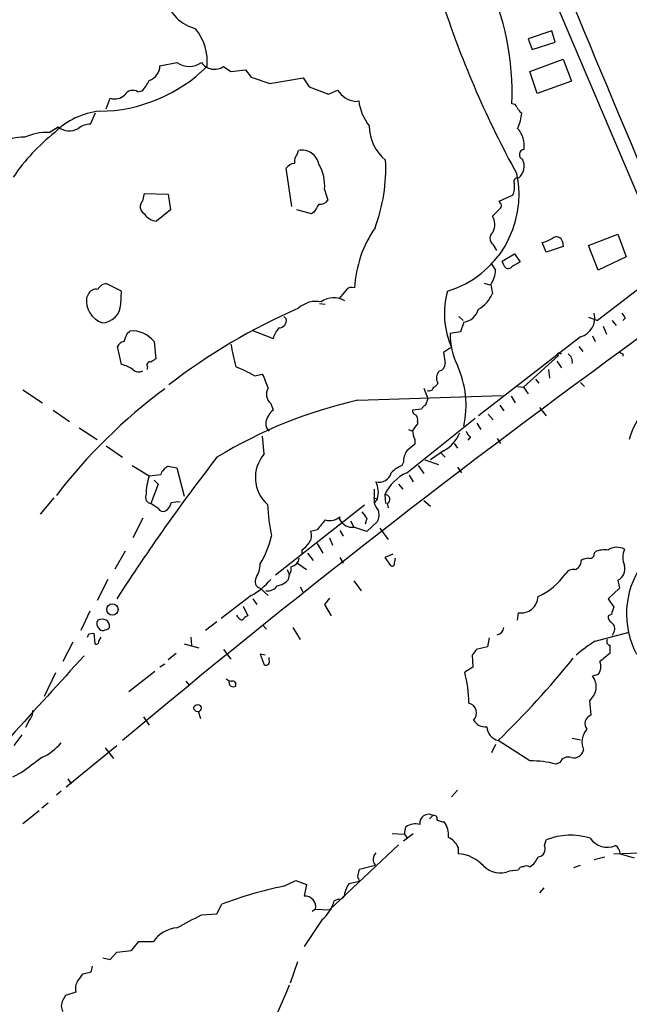
# Model space of a CAD drawing. Extents: x 3 to 968, y 3 to 898.
# Drawn here: x 175 to 239, y 605 to 708 of the extents above; entities that cross this region are included whole.
import ezdxf

# ---------------------------------------------------------------- set-up
doc = ezdxf.new("R2010")
doc.units = 0
doc.header["$MEASUREMENT"] = 0
doc.layers.add('MAIN', color=5, linetype='CONTINUOUS')

msp = doc.modelspace()

# ---------------------------------------------------------------- linework, layer by layer
at = {"layer": 'MAIN'}
for p, q in [((219.5407, 736.2613), (241.1307, 685.2919)), ((230.5473, 706.3739), (228.092, 705.5273)), ((230.886, 705.1886), (230.5473, 706.3739)), ((228.092, 705.5273), (228.5153, 704.4266)), ((228.5153, 704.4266), (230.886, 705.1886)), ((189.8227, 702.7333), (191.6007, 703.0719)), ((196.4267, 702.6486), (197.1887, 702.1406)), ((228.2613, 702.1406), (231.7327, 703.4106)), ((231.7327, 703.4106), (232.5793, 701.1246)), ((197.1887, 702.1406), (198.7127, 702.3099)), ((198.7127, 702.3099), (199.3053, 701.5479)), ((199.3053, 701.5479), (201.2527, 700.8706)), ((229.0233, 699.8546), (228.2613, 702.1406)), ((201.2527, 700.8706), (204.724, 701.4633)), ((204.724, 701.4633), (205.3167, 700.5319)), ((205.3167, 700.5319), (207.3487, 699.7699)), ((232.5793, 701.1246), (229.0233, 699.8546)), ((187.5367, 700.0239), (187.96, 700.1086)), ((207.3487, 699.7699), (208.28, 700.1933)), ((184.2347, 698.2459), (184.658, 699.3466)), ((210.1427, 699.0079), (210.4813, 699.0926)), ((182.626, 696.6373), (183.134, 697.8226)), ((227.2453, 697.9073), (227.4147, 697.8226)), ((178.308, 695.7906), (179.2393, 696.3833)), ((204.1313, 693.5893), (204.216, 693.9279)), ((203.5387, 688.0859), (202.946, 692.0653)), ((188.0447, 688.6786), (188.214, 689.4406)), ((188.214, 689.4406), (190.6693, 689.3559)), ((190.6693, 689.3559), (190.9233, 687.7473)), ((206.9253, 689.8639), (207.264, 688.7633)), ((226.4833, 689.2713), (225.044, 688.5939)), ((252.73, 689.6946), (235.2887, 676.2326)), ((190.9233, 687.7473), (189.484, 686.5619)), ((205.5707, 687.3239), (204.0467, 687.7473)), ((205.8247, 687.4933), (205.5707, 687.3239)), ((225.1287, 687.8319), (224.3667, 687.0699)), ((234.3573, 684.0219), (237.4053, 685.2073)), ((237.4053, 685.2073), (238.252, 682.8366)), ((224.4513, 684.1066), (224.79, 683.5139)), ((229.9547, 683.3446), (229.5313, 684.3606)), ((231.648, 684.4453), (231.7327, 683.9373)), ((225.3827, 682.4133), (226.6527, 683.1753)), ((226.6527, 683.1753), (227.2453, 682.3286)), ((231.7327, 683.9373), (229.9547, 683.3446)), ((235.3733, 681.4819), (234.3573, 684.0219)), ((224.1973, 682.2439), (224.7053, 681.4819)), ((225.552, 681.9899), (225.3827, 682.4133)), ((238.252, 682.8366), (235.3733, 681.4819)), ((185.8433, 679.2806), (184.3193, 680.0426)), ((223.52, 680.1273), (224.1127, 679.9579)), ((182.372, 678.9419), (182.2027, 678.6033)), ((185.7587, 677.9259), (185.8433, 679.2806)), ((209.1267, 679.3653), (208.4493, 678.5186)), ((224.1973, 679.9579), (224.3667, 679.0266)), ((206.4173, 678.0106), (207.01, 677.9259)), ((202.946, 676.4019), (202.692, 676.6559)), ((220.8953, 676.6559), (221.3187, 676.2326)), ((221.4033, 676.0633), (221.0647, 675.0473)), ((234.3573, 676.5713), (235.2887, 676.2326)), ((236.8127, 676.2326), (237.236, 675.7246)), ((238.1673, 676.4866), (237.9133, 676.2326)), ((186.436, 674.8779), (186.69, 675.1319)), ((199.39, 675.2166), (201.5913, 674.3699)), ((221.0647, 675.0473), (219.964, 674.8779)), ((235.8813, 675.6399), (236.22, 674.7933)), ((189.23, 674.0313), (189.3993, 672.2533)), ((233.5107, 674.5393), (222.9273, 666.3266)), ((234.7807, 674.6239), (235.0347, 674.0313)), ((185.8433, 671.6606), (185.42, 673.5233)), ((219.2867, 672.9306), (219.456, 671.7453)), ((231.3093, 672.8459), (231.5633, 672.7613)), ((233.3413, 673.5233), (233.7647, 673.0153)), ((227.584, 669.2899), (231.2247, 672.5919)), ((231.0553, 671.9993), (231.5633, 671.3219)), ((237.9133, 672.7613), (237.9133, 672.5073)), ((188.5527, 671.4066), (188.468, 671.1526)), ((230.2087, 671.1526), (230.2933, 670.2213)), ((199.644, 670.4753), (200.4907, 670.6446)), ((228.854, 670.1366), (229.1927, 669.7133)), ((233.5107, 669.7979), (233.934, 669.3746)), ((175.5987, 669.0359), (177.6307, 667.6813)), ((217.2547, 669.2053), (217.678, 668.1046)), ((226.9913, 669.3746), (227.584, 669.2899)), ((227.584, 669.2899), (228.092, 668.6126)), ((210.3967, 667.9353), (225.3827, 668.4433)), ((217.678, 668.1046), (217.424, 667.4273)), ((226.314, 668.3586), (226.7373, 667.6813)), ((178.7313, 666.9193), (180.4247, 665.7339)), ((201.3373, 667.5966), (201.5913, 666.9193)), ((217.0007, 667.0039), (216.0693, 666.9193)), ((225.1287, 667.4273), (225.552, 666.8346)), ((229.2773, 667.1733), (229.9547, 666.3266)), ((215.4767, 660.3999), (222.5887, 666.0726)), ((216.5773, 665.7339), (216.5773, 665.4799)), ((223.9433, 666.4959), (224.4513, 665.9033)), ((181.4407, 665.0566), (183.3033, 663.8713)), ((215.646, 664.8873), (216.0693, 664.7179)), ((222.758, 665.5646), (223.1813, 664.8873)), ((200.66, 662.3473), (200.4907, 664.2099)), ((216.3233, 663.8713), (216.3233, 663.3633)), ((222.0807, 664.1253), (221.8267, 663.7866)), ((224.8747, 663.9559), (225.2133, 663.4479)), ((184.2347, 663.1939), (185.928, 662.0086)), ((219.2867, 662.6859), (217.932, 661.7546)), ((220.3873, 663.4479), (220.726, 662.9399)), ((217.3393, 661.7546), (218.7787, 661.2466)), ((219.0327, 662.4319), (219.456, 662.0086)), ((186.944, 661.1619), (188.722, 660.0613)), ((190.6693, 661.0773), (191.6007, 660.9079)), ((191.6007, 660.9079), (192.3627, 657.9446)), ((215.138, 661.5006), (214.9687, 661.1619)), ((216.662, 661.1619), (217.2547, 660.3153)), ((220.726, 660.9926), (221.1493, 660.3999)), ((189.23, 659.6379), (189.6533, 659.2146)), ((215.7307, 660.1459), (216.154, 659.4686)), ((189.6533, 659.2146), (188.8913, 657.1826)), ((212.09, 658.7066), (212.09, 657.2673)), ((214.63, 659.2146), (215.0533, 658.7066)), ((178.816, 657.7753), (177.3767, 656.0819)), ((212.0053, 657.7753), (212.4287, 657.6906)), ((212.4287, 657.6906), (212.09, 657.2673)), ((213.1907, 658.1139), (213.2753, 657.1826)), ((217.2547, 657.5213), (217.932, 656.9286)), ((189.6533, 656.6746), (188.8913, 657.1826)), ((211.074, 657.0133), (201.8453, 649.7319)), ((213.4447, 657.1826), (213.5293, 656.7593)), ((188.0447, 655.6586), (187.0287, 653.6266)), ((208.534, 655.4893), (208.534, 655.8279)), ((209.6347, 655.4046), (209.9733, 654.7273)), ((211.328, 655.6586), (211.1587, 655.0659)), ((206.1633, 654.4733), (205.486, 654.3039)), ((208.534, 654.3886), (208.8727, 653.7959)), ((211.328, 654.3039), (209.9733, 654.7273)), ((212.4287, 655.3199), (211.328, 654.3039)), ((212.6827, 654.6426), (213.5293, 653.4573)), ((207.4333, 653.6266), (207.772, 652.8646)), ((204.5547, 652.3566), (204.5547, 651.9333)), ((206.1633, 653.0339), (206.756, 652.0179)), ((185.166, 650.4093), (186.2667, 652.2719)), ((205.1473, 652.0179), (205.74, 651.2559)), ((208.534, 651.5946), (208.8727, 651.0019)), ((214.0373, 651.9333), (213.1907, 651.5946)), ((213.1907, 651.5946), (213.7833, 650.7479)), ((214.2067, 651.0019), (214.2913, 651.5099)), ((234.95, 651.9333), (235.0347, 652.1873)), ((203.0307, 650.3246), (203.2847, 649.7319)), ((204.1313, 651.0019), (205.0627, 650.3246)), ((184.404, 649.3086), (183.3033, 647.1073)), ((203.2, 649.3086), (203.2847, 649.8166)), ((200.2367, 648.3773), (201.0833, 647.6153)), ((204.3853, 648.5466), (204.724, 647.9539)), ((209.9733, 649.1393), (210.7353, 648.1233)), ((237.5747, 648.3773), (236.3893, 647.2766)), ((237.4053, 649.2239), (237.5747, 648.3773)), ((199.3053, 647.6153), (196.1727, 645.2446)), ((199.4747, 647.2766), (199.898, 646.6839)), ((207.4333, 647.3613), (206.9253, 646.6839)), ((236.3893, 647.2766), (236.982, 646.4299)), ((198.4587, 646.5146), (198.9667, 645.4986)), ((206.9253, 646.6839), (207.6027, 645.4986)), ((182.5413, 646.0066), (181.61, 643.9746)), ((226.9913, 645.0753), (227.076, 645.8373)), ((236.728, 645.6679), (236.3893, 645.4986)), ((195.7493, 644.9059), (194.564, 643.9746)), ((200.4907, 644.5673), (200.914, 644.1439)), ((203.6233, 644.3133), (204.3853, 643.0433)), ((182.4567, 643.6359), (182.9647, 643.7206)), ((182.9647, 643.7206), (183.0493, 642.6199)), ((183.4727, 642.8739), (183.7267, 643.2973)), ((193.04, 643.2973), (193.1247, 642.4506)), ((224.028, 643.2126), (223.8587, 642.2813)), ((235.0347, 642.8739), (238.5907, 643.8053)), ((236.982, 643.8053), (236.8127, 643.4666)), ((180.7633, 642.7893), (179.7473, 640.7573)), ((192.3627, 642.6199), (193.8867, 642.1966)), ((223.8587, 642.2813), (222.6733, 642.0273)), ((236.5587, 642.4506), (236.5587, 641.6039)), ((191.516, 641.6039), (190.6693, 640.9266)), ((196.4267, 642.0273), (197.1887, 641.0113)), ((200.7447, 641.4346), (200.2367, 641.5193)), ((200.2367, 641.5193), (200.66, 640.4186)), ((201.168, 640.9266), (201.168, 641.1806)), ((222.25, 641.4346), (222.3347, 640.1646)), ((190.3307, 640.5033), (189.8227, 640.1646)), ((222.3347, 640.1646), (221.488, 639.6566)), ((178.9853, 639.5719), (177.8, 637.1166)), ((189.3147, 639.7413), (186.6053, 637.6246)), ((235.3733, 639.4026), (234.7807, 639.2333)), ((192.532, 638.7253), (192.8707, 638.3019)), ((234.442, 636.6933), (234.6113, 635.1693)), ((188.1293, 634.9999), (188.722, 634.1533)), ((193.802, 635.5926), (194.056, 634.8306)), ((176.1913, 634.5766), (175.8527, 633.8993)), ((174.6673, 632.0366), (175.514, 633.1373)), ((180.086, 627.7186), (185.3353, 632.0366)), ((224.7053, 632.1213), (224.282, 631.2746)), ((228.2613, 630.4279), (224.9593, 632.5446)), ((232.664, 632.7986), (233.5107, 632.6293)), ((184.15, 631.7826), (184.9967, 630.6819)), ((231.394, 630.2586), (230.9707, 630.0893)), ((175.514, 629.2426), (174.498, 628.7346)), ((180.2553, 628.5653), (180.594, 628.0573)), ((179.578, 627.2953), (179.07, 626.8719)), ((220.726, 627.3799), (220.1333, 626.7026)), ((178.2233, 626.0253), (177.546, 625.5173)), ((175.5987, 623.9086), (177.292, 625.2633)), ((218.186, 624.7553), (217.8473, 624.4166)), ((213.9527, 622.8926), (215.2227, 622.8079)), ((215.138, 622.1306), (216.154, 622.8926)), ((215.2227, 622.8079), (215.392, 623.5699)), ((215.2227, 622.8079), (215.4767, 622.4693)), ((214.63, 621.7073), (207.4333, 614.9339)), ((229.7853, 621.6226), (229.9547, 622.2153)), ((220.8107, 621.4533), (220.8107, 620.7759)), ((236.982, 620.7759), (239.6067, 620.8606)), ((237.6593, 620.7759), (239.0987, 620.3526)), ((210.566, 619.1673), (212.1747, 619.5906)), ((232.8333, 619.3366), (233.5107, 619.5906)), ((234.95, 620.1833), (236.0507, 620.4373)), ((210.3967, 618.4053), (210.566, 619.1673)), ((226.1447, 618.9979), (227.076, 619.0826)), ((202.692, 617.3893), (203.962, 617.9819)), ((203.962, 617.9819), (205.0627, 617.5586)), ((205.0627, 617.5586), (204.8087, 616.3733)), ((210.566, 617.8973), (209.4653, 617.6433)), ((229.7007, 617.2199), (229.2773, 616.7119)), ((195.7493, 614.5106), (196.2573, 615.5266)), ((208.3647, 616.0346), (207.9413, 615.8653)), ((194.1407, 614.4259), (195.7493, 614.5106)), ((205.994, 615.0186), (205.6553, 614.7646)), ((205.994, 615.0186), (207.4333, 614.9339)), ((206.6713, 613.9179), (204.8087, 611.1239)), ((186.8593, 610.7006), (187.6213, 611.6319)), ((187.6213, 611.6319), (189.1453, 611.6319)), ((184.658, 609.7693), (185.3353, 610.5313)), ((185.3353, 610.5313), (186.8593, 610.7006)), ((183.896, 609.9386), (184.658, 609.7693)), ((204.1313, 609.5153), (203.3693, 607.3139)), ((182.626, 608.4146), (181.7793, 608.2453)), ((181.102, 606.3826), (180.0013, 606.0439)), ((180.0013, 606.0439), (179.7473, 605.5359))]:
    msp.add_line(p, q, dxfattribs=at)
for centre, radius in [((184.8888, 646.1789), 0.5936), ((193.7409, 635.9222), 0.3761)]:
    msp.add_circle(centre, radius, dxfattribs=at)
for centre, radius, start, end in [((2308.4065, 1567.3059), 2246.093, 201.8106958, 203.1054257), ((231.0779, 577.0864), 148.0527, 109.727966, 119.093764), ((194.691, 710.8613), 4.4388, 75.172933, 255.172933), ((197.7011, 699.8385), 28.7181, 357.835588, 24.784477), ((318.522, 741.7249), 104.4924, 198.251773, 208.745397), ((189.2557, 703.1093), 5.4969, 355.192386, 38.661111), ((183.3477, 714.2344), 16.2438, 270.739328, 314.500669), ((188.2312, 702.7233), 1.5916, 287.961366, 0.360006), ((192.8707, 704.7654), 2.1168, 233.132809, 306.867191), ((195.4953, 704.0032), 1.6439, 214.508882, 304.511754), ((185.2375, 702.8074), 3.8335, 315.250475, 335.362339), ((185.1236, 700.8495), 1.5734, 252.786964, 312.274669), ((187.0257, 699.1892), 0.9787, 58.525199, 149.54425), ((210.5453, 701.6967), 2.7188, 213.570832, 261.48424), ((215.5848, 699.6897), 5.1383, 186.673161, 218.830122), ((226.4664, 698.3051), 0.4539, 14.051552, 98.578205), ((354.0759, 782.8112), 152.6259, 213.57026, 213.799443), ((184.3086, 690.3766), 7.6523, 95.634377, 134.967704), ((222.752, 698.1897), 4.6771, 335.011303, 355.49832), ((180.4177, 697.7991), 1.842, 230.228679, 300.621828), ((182.4991, 694.9014), 1.7405, 85.818927, 131.053693), ((216.0991, 696.4377), 4.5172, 179.616943, 231.308894), ((192.242, 679.0894), 21.3757, 128.618659, 145.704113), ((178.1153, 690.1501), 5.6438, 88.043329, 114.576536), ((224.679, 694.2975), 3.0032, 354.556503, 39.651436), ((175.468, 691.1436), 4.1499, 85.854378, 121.289569), ((205.1683, 692.6793), 1.3797, 138.732034, 184.40635), ((204.5585, 692.1555), 1.8052, 10.633303, 100.937075), ((227.6856, 693.4877), 0.5252, 91.844093, 249.225635), ((203.8775, 691.4723), 1.1042, 94.404277, 147.518859), ((202.6435, 690.2764), 4.3016, 354.497222, 30.94868), ((195.4346, 692.1062), 17.8589, 339.61199, 2.585765), ((226.1112, 692.2787), 1.5628, 308.123868, 27.347181), ((216.6594, 689.3014), 10.4748, 286.931654, 11.962918), ((224.4936, 690.1604), 2.1793, 335.922459, 7.811463), ((226.9829, 690.6683), 0.3922, 76.268462, 212.665012), ((188.6219, 688.0628), 0.844, 133.146818, 241.099686), ((417.7285, 560.9167), 246.8296, 148.919658, 149.148841), ((206.516, 689.1726), 0.8527, 257.585625, 331.312851), ((224.8545, 688.1871), 0.4488, 307.666685, 65.022443), ((189.6111, 688.2131), 1.6561, 212.475173, 265.598376), ((223.0015, 686.1916), 1.6233, 333.264478, 32.755161), ((222.1563, 679.0222), 12.113, 145.491282, 177.174514), ((224.9595, 684.7839), 0.8468, 126.878017, 233.117923), ((228.9527, 687.5078), 3.1999, 280.417271, 301.654071), ((231.0361, 684.3029), 0.6282, 13.100569, 130.034449), ((353.8219, 470.4248), 246.8296, 120.851159, 121.080342), ((221.5556, 681.6851), 3.1562, 326.822482, 356.308731), ((226.0177, 682.1169), 0.4827, 195.254078, 322.12814), ((184.2706, 679.0911), 0.9527, 87.070024, 157.876971), ((183.141, 678.6739), 0.8144, 72.343781, 160.786322), ((209.7617, 678.8714), 0.8045, 68.38772, 142.124392), ((227.9074, 676.9382), 8.5255, 164.052758, 204.235437), ((221.2936, 680.328), 3.3373, 299.309403, 337.048257), ((184.6984, 678.3276), 2.5109, 173.696095, 249.310953), ((183.7313, 678.006), 2.029, 272.259685, 357.737493), ((206.0786, 675.4708), 2.7563, 79.377408, 132.512235), ((207.8762, 676.4283), 2.1751, 57.590023, 126.359908), ((229.5448, 619.2946), 63.4801, 113.515926, 127.666955), ((221.1257, 677.9102), 1.8677, 278.547907, 344.71663), ((232.9867, 676.496), 2.0256, 284.991908, 14.249598), ((364.9979, 761.3905), 152.6259, 213.57026, 213.799443), ((202.2111, 676.2258), 0.7557, 267.94485, 13.475385), ((-25.3919, 759.133), 227.9693, 338.080508, 338.309682), ((186.9642, 672.2836), 2.8615, 37.644405, 95.498802), ((204.8575, 673.321), 3.4305, 141.199339, 162.196217), ((227.3404, 674.8412), 7.3765, 179.714937, 206.273957), ((186.1761, 673.2208), 0.8144, 95.553068, 158.194671), ((824.9305, -130.8575), 995.5436, 125.9931699, 129.9308741), ((790.0933, 799.5867), 606.1055, 191.979994, 192.2091862), ((346.7099, 461.5348), 246.8296, 120.851159, 121.080342), ((231.267, 672.7189), 0.1339, 71.578587, 251.578587), ((280.064, 757.4859), 94.6305, 243.32033, 243.54954), ((188.7855, 671.6183), 0.3146, 70.349851, 222.282263), ((273.8125, 545.0956), 152.6259, 123.578058, 123.807262), ((231.6541, 671.9207), 1.025, 350.147123, 55.091321), ((184.5717, 667.0563), 4.7767, 59.044266, 74.561092), ((187.6409, 671.6932), 0.8167, 221.445945, 299.631761), ((194.2327, 661.662), 10.342, 58.450388, 70.430772), ((219.6315, 670.2346), 1.0727, 135.736506, 209.076394), ((218.7153, 671.7099), 0.7415, 281.51299, 2.736234), ((211.4357, 667.3739), 10.1964, 347.838838, 24.337226), ((188.6852, 664.9423), 13.1105, 18.975174, 25.781501), ((223.8914, 623.7853), 56.4058, 126.511711, 142.619809), ((202.0942, 668.5405), 1.2099, 146.669808, 231.274369), ((217.7733, 669.4382), 0.519, 249.711364, 343.39803), ((217.9741, 670.0097), 0.7785, 292.394546, 337.621867), ((246.7203, 661.6468), 8.4285, 117.534285, 164.696767), ((221.0544, 620.5321), 48.5865, 102.671157, 121.387656), ((202.9041, 665.268), 2.1096, 128.48505, 169.586564), ((216.5181, 666.8516), 0.4539, 171.421795, 255.960695), ((217.7206, 666.7075), 0.7785, 112.394546, 157.621866), ((201.8483, 665.4926), 1.031, 171.25764, 228.712132), ((215.9846, 665.9456), 0.6294, 340.344339, 47.723862), ((385.6882, 538.1114), 211.7103, 143.014201, 143.24333), ((218.3262, 664.9178), 2.2598, 182.922039, 207.586725), ((222.7582, 665.0569), 1.1519, 197.115163, 233.973724), ((217.5787, 665.9396), 3.6747, 297.696815, 337.757339), ((216.9858, 661.6136), 1.8513, 144.604075, 183.499497), ((385.2499, 451.3748), 271.0633, 128.550178, 128.779361), ((360.3328, 534.6183), 208.125, 142.259547, 147.227744), ((203.4858, 659.894), 3.7422, 139.036173, 228.347261), ((191.5021, 659.5616), 1.7294, 118.786554, 157.242519), ((216.5638, 657.6818), 3.8282, 114.624302, 134.763998), ((194.8309, 657.9957), 6.4487, 161.318082, 178.949748), ((146.9937, 956.4428), 299.3046, 278.014141, 278.243346), ((212.6033, 660.7295), 1.3069, 254.739883, 345.392774), ((217.3135, 656.2771), 4.5135, 114.014046, 155.985954), ((210.0435, 658.3604), 2.4775, 344.31446, 26.571257), ((189.0024, 657.8474), 0.674, 156.709883, 260.512523), ((213.2314, 657.6247), 0.4909, 295.755916, 94.755887), ((190.1613, 656.9287), 0.5681, 206.574073, 296.56054), ((189.7244, 657.535), 1.3112, 301.797873, 348.219591), ((191.7277, 654.5126), 2.8472, 85.737887, 104.641955), ((224.7014, 658.4583), 23.7417, 183.284848, 191.325362), ((213.7176, 657.6729), 1.6774, 193.993164, 224.113543), ((211.1081, 656.0099), 1.49, 332.413392, 19.419984), ((460.5692, 443.3208), 330.6172, 140.078715, 140.307913), ((207.4758, 656.9917), 1.573, 252.774615, 312.27908), ((209.8251, 656.1878), 1.468, 208.4139, 275.794091), ((380.4149, 783.0091), 211.6803, 216.756654, 216.985815), ((191.953, 656.0115), 9.7247, 328.409867, 346.830596), ((204.5125, 653.8382), 1.0792, 318.177748, 25.56538), ((203.241, 654.4323), 2.4565, 302.329512, 327.670488), ((236.0507, 649.5617), 2.8153, 83.092324, 111.154403), ((237.3039, 651.0411), 1.6022, 60.916914, 124.808918), ((240.114, 651.5946), 2.2007, 157.372324, 202.627676), ((203.3342, 651.6298), 0.9739, 277.065909, 352.928252), ((234.4413, 649.9878), 1.5244, 93.158773, 123.708831), ((234.489, 651.9521), 0.4614, 253.41494, 357.66472), ((197.5568, 650.9236), 2.6799, 327.353025, 359.865307), ((202.3114, 650.4515), 1.1621, 326.882912, 10.501532), ((213.9526, 650.9456), 0.2603, 229.424969, 12.49299), ((232.7345, 649.4922), 0.8524, 77.56816, 151.318192), ((232.6708, 651.2163), 0.9253, 285.494612, 2.452706), ((236.8296, 650.3923), 1.3026, 296.230625, 15.842682), ((247.1786, 645.7168), 8.8805, 145.491244, 208.207331), ((195.6673, 654.0468), 7.3891, 299.49482, 320.115799), ((200.4653, 649.097), 0.7551, 149.706423, 252.378469), ((201.638, 650.6663), 2.0696, 280.487343, 319.00263), ((226.2011, 653.9935), 7.0865, 294.217386, 324.727933), ((201.0262, 649.301), 1.194, 260.50849, 325.882708), ((227.3454, 647.5799), 1.7633, 261.21184, 358.397852), ((427.3548, 582.549), 200.8048, 161.450469, 161.679652), ((183.8113, 644.0583), 1.1016, 67.396939, 112.59826), ((198.5855, 645.9218), 0.8725, 202.826965, 255.97172), ((199.3057, 644.3974), 1.1522, 107.110772, 143.960562), ((237.0666, 645.414), 0.6826, 172.88019, 240.261365), ((183.9385, 644.6943), 0.6695, 145.312965, 235.294022), ((183.896, 644.3981), 0.4234, 216.888839, 306.859073), ((184.1077, 644.6095), 0.5518, 274.396316, 327.536771), ((183.8705, 644.4572), 0.7174, 348.428488, 59.492343), ((224.766, 644.3299), 0.7862, 277.947668, 358.790116), ((236.3469, 644.1863), 0.7406, 329.040224, 59.029609), ((97.722, 685.8166), 94.6529, 333.306822, 333.536005), ((183.2186, 642.8176), 0.2603, 229.424969, 12.49299), ((241.3975, 632.2278), 12.4026, 120.865278, 132.069898), ((236.6293, 642.8316), 0.3875, 146.88812, 259.502061), ((2273.6046, -1267.81), 2831.9457, 137.6117177, 137.8409043), ((221.5734, 642.3653), 1.1507, 306.016391, 342.917772), ((158.9824, 700.4665), 94.6907, 314.167786, 321.171248), ((447.7005, 387.1808), 330.6236, 129.688756, 129.917939), ((200.8294, 640.7572), 0.3786, 243.421413, 26.578587), ((234.1669, 640.2414), 1.4693, 325.189428, 20.555132), ((209.1952, 636.4027), 12.7162, 0.164911, 14.826147), ((233.3553, 638.1308), 1.802, 307.088012, 37.720772), ((197.3321, 639.6808), 0.9573, 227.120783, 266.478547), ((197.4361, 638.5755), 0.443, 160.23131, 306.036883), ((197.3646, 638.3709), 0.366, 335.178926, 104.446333), ((221.6799, 635.4116), 1.0534, 314.580779, 77.310728), ((175.2521, 635.5697), 1.3668, 313.402193, 4.515088), ((234.8795, 634.3085), 0.9016, 107.3055, 219.920293), ((223.6047, 635.3386), 1.3653, 209.742279, 277.123455), ((225.374, 634.0938), 1.6038, 183.929332, 255.014041), ((235.7518, 632.3626), 2.0773, 138.835352, 203.671231), ((174.5143, 636.9256), 6.8647, 296.20821, 317.530929), ((232.2407, 629.9199), 0.9119, 68.203258, 158.197424), ((232.8079, 631.8249), 1.0827, 257.810994, 344.117843), ((557.5297, 122.005), 635.0008, 126.7553061, 126.9844891), ((228.4033, 620.5548), 9.8741, 74.929163, 90.824001), ((217.7371, 623.9573), 0.9156, 60.640883, 188.377905), ((218.2848, 624.4308), 0.3392, 343.050006, 106.933836), ((216.4078, 622.0187), 1.8542, 76.797167, 123.218698), ((219.4562, 625.6025), 1.527, 236.315136, 266.812677), ((217.5279, 622.7327), 2.282, 353.372009, 36.11967), ((232.4779, 615.8955), 6.8049, 72.477559, 111.76451), ((218.8198, 620.4784), 2.2168, 26.089977, 63.910023), ((229.0247, 621.271), 0.8379, 275.70583, 24.809525), ((236.3111, 623.6296), 2.1758, 214.904002, 292.715881), ((236.559, 620.6915), 1.1035, 4.386361, 57.538365), ((212.9267, 620.1783), 0.9544, 134.367509, 218.008194), ((220.5553, 616.9011), 3.8832, 42.127591, 86.228914), ((227.3228, 621.0642), 1.8921, 299.736994, 340.650503), ((225.1557, 621.2023), 2.4161, 224.597554, 294.163301), ((227.5163, 618.9725), 0.4539, 81.421795, 165.960695), ((227.9226, 618.7858), 0.7201, 61.943894, 118.049084), ((211.3488, 616.2254), 2.3575, 143.027543, 168.09094), ((83.4889, 575.8288), 133.8594, 18.316973, 18.54617), ((210.6486, 577.8575), 40.3246, 101.379931, 110.909118), ((208.4494, 616.6272), 0.5986, 261.865837, 8.134163), ((204.8809, 615.2406), 1.135, 348.720757, 93.647185), ((204.1637, 616.9411), 3.9278, 309.674085, 344.103895), ((-145.7889, 1248.7667), 719.6808, 297.9567243, 298.1859006), ((191.8916, 609.7611), 3.323, 95.022244, 145.737018), ((352.0649, 566.4209), 174.5652, 165.851163, 166.080306), ((182.668, 606.7637), 1.6117, 150.067274, 193.677562), ((350.8992, 480.8887), 211.7103, 143.018239, 143.247389), ((162.8357, 622.62), 43.3083, 319.119302, 339.063628), ((180.7, 604.9432), 1.122, 148.113158, 211.882505)]:
    msp.add_arc(centre, radius, start, end, dxfattribs=at)

doc.saveas('drawing.dxf')
